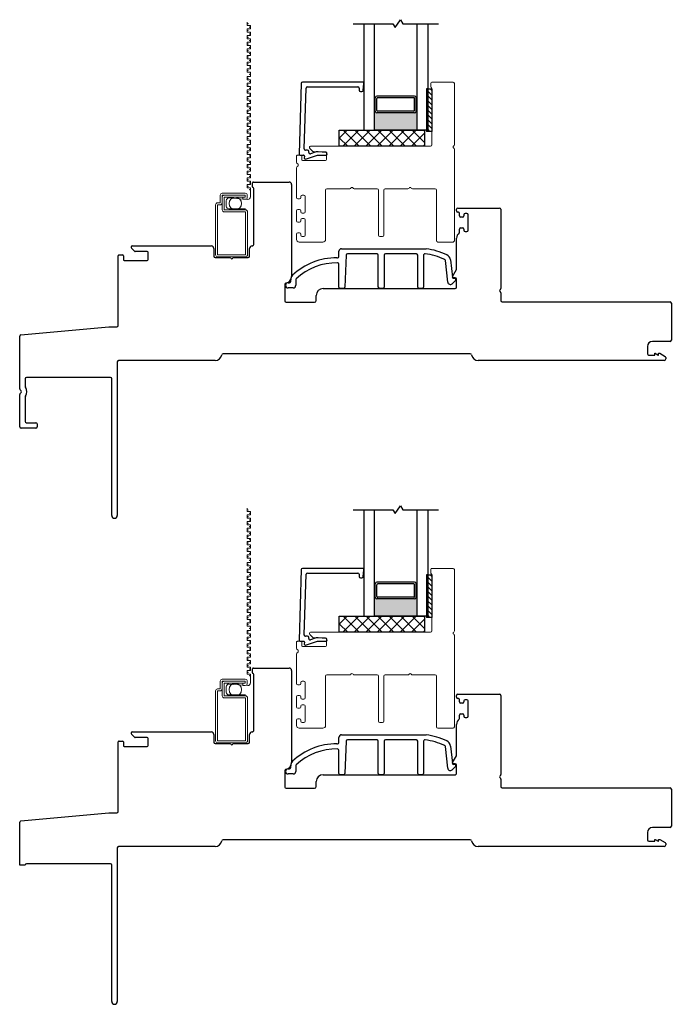
# Model space of a CAD drawing. Units: inches. Extents: x 300.2 to 330, y 23.7 to 81.7.
# Drawn here: x 322.3 to 329.9, y 57.7 to 69.3 of the extents above; entities that cross this region are included whole.
import ezdxf

# ---------------------------------------------------------------- set-up
doc = ezdxf.new("R2010")
doc.units = ezdxf.units.IN
doc.header["$MEASUREMENT"] = 0

msp = doc.modelspace()

# ---------------------------------------------------------------- hatches: boundary and pattern name
h = msp.add_hatch(color=1)
h.dxf.hatch_style = 1
h.paths.add_polyline_path([(326.426, 68.207), (326.436, 68.207, 0.414214), (326.455, 68.187), (326.896, 68.187, 0.414214), (326.916, 68.207), (326.926, 68.207), (326.926, 67.984), (326.426, 67.984)])
h = msp.add_hatch(color=1)
h.dxf.hatch_style = 1
h.paths.add_polyline_path([(326.426, 62.504), (326.436, 62.504, 0.414214), (326.455, 62.484), (326.896, 62.484, 0.414214), (326.916, 62.504), (326.926, 62.504), (326.926, 62.281), (326.426, 62.281)])

# ---------------------------------------------------------------- linework, layer by layer
at = {"color": 2, "linetype": 'Continuous', "lineweight": 9}
for p, q in [((324.931, 69.252), (324.931, 69.213)), ((324.931, 69.213), (324.971, 69.213)), ((324.971, 69.213), (324.971, 69.174)), ((324.971, 69.174), (324.931, 69.174)), ((324.931, 69.174), (324.931, 69.134)), ((324.931, 69.134), (324.971, 69.134)), ((324.971, 69.095), (324.931, 69.095)), ((324.931, 69.095), (324.931, 69.055)), ((324.971, 69.134), (324.971, 69.095)), ((324.931, 69.055), (324.971, 69.055)), ((324.971, 69.016), (324.931, 69.016)), ((324.931, 69.016), (324.931, 68.977)), ((324.931, 68.977), (324.971, 68.977)), ((324.971, 69.055), (324.971, 69.016)), ((324.971, 68.977), (324.971, 68.937)), ((324.971, 68.937), (324.931, 68.937)), ((324.931, 68.937), (324.931, 68.898)), ((324.931, 68.898), (324.971, 68.898)), ((324.971, 68.862), (324.931, 68.862)), ((324.931, 68.862), (324.931, 68.822)), ((324.971, 68.898), (324.971, 68.862)), ((324.931, 68.822), (324.971, 68.822)), ((324.971, 68.783), (324.931, 68.783)), ((324.931, 68.783), (324.931, 68.744)), ((324.931, 68.744), (324.971, 68.744)), ((324.971, 68.822), (324.971, 68.783)), ((324.971, 68.744), (324.971, 68.704)), ((324.971, 68.704), (324.931, 68.704)), ((324.931, 68.704), (324.931, 68.665)), ((324.931, 68.665), (324.971, 68.665)), ((324.971, 68.665), (324.971, 68.614)), ((324.971, 68.614), (324.931, 68.614)), ((324.931, 68.614), (324.931, 68.575)), ((324.931, 68.575), (324.971, 68.575)), ((324.971, 68.535), (324.931, 68.535)), ((324.931, 68.535), (324.931, 68.496)), ((324.971, 68.575), (324.971, 68.535)), ((324.931, 68.496), (324.971, 68.496)), ((324.971, 68.457), (324.931, 68.457)), ((324.931, 68.457), (324.931, 68.417)), ((324.931, 68.417), (324.971, 68.417)), ((324.971, 68.496), (324.971, 68.457)), ((324.971, 68.417), (324.971, 68.378)), ((324.971, 68.378), (324.931, 68.378)), ((324.931, 68.378), (324.931, 68.338)), ((324.931, 68.338), (324.971, 68.338)), ((324.971, 68.299), (324.931, 68.299)), ((324.931, 68.299), (324.931, 68.26)), ((324.971, 68.338), (324.971, 68.299)), ((324.931, 68.26), (324.971, 68.26)), ((324.971, 68.22), (324.931, 68.22)), ((324.931, 68.22), (324.931, 68.181)), ((324.931, 68.181), (324.971, 68.181)), ((324.971, 68.26), (324.971, 68.22)), ((324.971, 68.181), (324.971, 68.142)), ((324.971, 68.142), (324.931, 68.142)), ((324.931, 68.142), (324.931, 68.102)), ((324.931, 68.102), (324.971, 68.102)), ((324.971, 68.066), (324.931, 68.066)), ((324.931, 68.066), (324.931, 68.027)), ((324.971, 68.102), (324.971, 68.066)), ((324.931, 68.027), (324.971, 68.027)), ((324.971, 67.987), (324.931, 67.987)), ((324.931, 67.987), (324.931, 67.948)), ((324.931, 67.948), (324.971, 67.948)), ((324.971, 68.027), (324.971, 67.987)), ((324.971, 67.948), (324.971, 67.909)), ((324.971, 67.909), (324.931, 67.909)), ((324.931, 67.909), (324.931, 67.869)), ((324.931, 67.869), (324.971, 67.869)), ((324.971, 67.818), (324.931, 67.818)), ((324.931, 67.818), (324.931, 67.779)), ((324.971, 67.869), (324.971, 67.818)), ((324.931, 67.779), (324.971, 67.779)), ((324.971, 67.74), (324.931, 67.74)), ((324.931, 67.74), (324.931, 67.7)), ((324.971, 67.779), (324.971, 67.74)), ((324.931, 67.7), (324.971, 67.7)), ((324.971, 67.661), (324.931, 67.661)), ((324.931, 67.661), (324.931, 67.622)), ((324.931, 67.622), (324.971, 67.622)), ((324.971, 67.7), (324.971, 67.661)), ((324.971, 67.622), (324.971, 67.582)), ((324.971, 67.582), (324.931, 67.582)), ((324.931, 67.582), (324.931, 67.543)), ((324.931, 67.543), (324.971, 67.543)), ((324.971, 67.503), (324.931, 67.503)), ((324.931, 67.503), (324.931, 67.464)), ((324.971, 67.543), (324.971, 67.503)), ((324.931, 67.464), (324.971, 67.464)), ((324.971, 67.425), (324.931, 67.425)), ((324.931, 67.425), (324.931, 67.385)), ((324.931, 67.385), (324.971, 67.385)), ((324.971, 67.464), (324.971, 67.425)), ((324.971, 67.385), (324.971, 67.346)), ((324.971, 67.346), (324.931, 67.346)), ((324.931, 67.346), (324.931, 67.307)), ((324.931, 67.307), (324.971, 67.307)), ((324.971, 67.307), (324.971, 67.203)), ((324.687, 67.157), (324.687, 67.093)), ((324.939, 67.171), (324.719, 67.189)), ((324.719, 67.062), (324.913, 67.062)), ((324.931, 63.549), (324.931, 63.509)), ((324.931, 63.509), (324.971, 63.509)), ((324.971, 63.47), (324.931, 63.47)), ((324.931, 63.47), (324.931, 63.431)), ((324.931, 63.431), (324.971, 63.431)), ((324.971, 63.509), (324.971, 63.47)), ((324.971, 63.431), (324.971, 63.391)), ((324.971, 63.391), (324.931, 63.391)), ((324.931, 63.391), (324.931, 63.352)), ((324.931, 63.352), (324.971, 63.352)), ((324.971, 63.313), (324.931, 63.313)), ((324.931, 63.313), (324.931, 63.273)), ((324.971, 63.352), (324.971, 63.313)), ((324.931, 63.273), (324.971, 63.273)), ((324.971, 63.234), (324.931, 63.234)), ((324.931, 63.234), (324.931, 63.194)), ((324.971, 63.273), (324.971, 63.234)), ((324.931, 63.194), (324.971, 63.194)), ((324.971, 63.158), (324.931, 63.158)), ((324.931, 63.158), (324.931, 63.119)), ((324.931, 63.119), (324.971, 63.119)), ((324.971, 63.194), (324.971, 63.158)), ((324.971, 63.119), (324.971, 63.08)), ((324.971, 63.08), (324.931, 63.08)), ((324.931, 63.08), (324.931, 63.04)), ((324.931, 63.04), (324.971, 63.04)), ((324.971, 63.001), (324.931, 63.001)), ((324.931, 63.001), (324.931, 62.961)), ((324.971, 63.04), (324.971, 63.001)), ((324.931, 62.961), (324.971, 62.961)), ((324.971, 62.911), (324.931, 62.911)), ((324.931, 62.911), (324.931, 62.871)), ((324.931, 62.871), (324.971, 62.871)), ((324.971, 62.961), (324.971, 62.911)), ((324.971, 62.871), (324.971, 62.832)), ((324.971, 62.832), (324.931, 62.832)), ((324.931, 62.832), (324.931, 62.793)), ((324.931, 62.793), (324.971, 62.793)), ((324.971, 62.753), (324.931, 62.753)), ((324.931, 62.753), (324.931, 62.714)), ((324.971, 62.793), (324.971, 62.753)), ((324.931, 62.714), (324.971, 62.714)), ((324.971, 62.674), (324.931, 62.674)), ((324.931, 62.674), (324.931, 62.635)), ((324.931, 62.635), (324.971, 62.635)), ((324.971, 62.714), (324.971, 62.674)), ((324.971, 62.635), (324.971, 62.596)), ((324.971, 62.596), (324.931, 62.596)), ((324.931, 62.596), (324.931, 62.556)), ((324.931, 62.556), (324.971, 62.556)), ((324.971, 62.517), (324.931, 62.517)), ((324.931, 62.517), (324.931, 62.478)), ((324.971, 62.556), (324.971, 62.517)), ((324.931, 62.478), (324.971, 62.478)), ((324.971, 62.438), (324.931, 62.438)), ((324.931, 62.438), (324.931, 62.399)), ((324.931, 62.399), (324.971, 62.399)), ((324.971, 62.478), (324.971, 62.438)), ((324.971, 62.399), (324.971, 62.363)), ((324.971, 62.363), (324.931, 62.363)), ((324.931, 62.363), (324.931, 62.323)), ((324.931, 62.323), (324.971, 62.323)), ((324.971, 62.284), (324.931, 62.284)), ((324.931, 62.284), (324.931, 62.244)), ((324.971, 62.323), (324.971, 62.284)), ((324.931, 62.244), (324.971, 62.244)), ((324.971, 62.205), (324.931, 62.205)), ((324.931, 62.205), (324.931, 62.166)), ((324.931, 62.166), (324.971, 62.166)), ((324.971, 62.244), (324.971, 62.205)), ((324.971, 62.166), (324.971, 62.115)), ((324.971, 62.115), (324.931, 62.115)), ((324.931, 62.115), (324.931, 62.076)), ((324.931, 62.076), (324.971, 62.076)), ((324.971, 62.076), (324.971, 62.036)), ((324.971, 62.036), (324.931, 62.036)), ((324.931, 62.036), (324.931, 61.997)), ((324.931, 61.997), (324.971, 61.997)), ((324.971, 61.957), (324.931, 61.957)), ((324.931, 61.957), (324.931, 61.918)), ((324.971, 61.997), (324.971, 61.957)), ((324.931, 61.918), (324.971, 61.918)), ((324.971, 61.879), (324.931, 61.879)), ((324.931, 61.879), (324.931, 61.839)), ((324.931, 61.839), (324.971, 61.839)), ((324.971, 61.918), (324.971, 61.879)), ((324.971, 61.839), (324.971, 61.8)), ((324.971, 61.8), (324.931, 61.8)), ((324.931, 61.8), (324.931, 61.761)), ((324.931, 61.761), (324.971, 61.761)), ((324.971, 61.721), (324.931, 61.721)), ((324.931, 61.721), (324.931, 61.682)), ((324.971, 61.761), (324.971, 61.721)), ((324.931, 61.682), (324.971, 61.682)), ((324.971, 61.643), (324.931, 61.643)), ((324.931, 61.643), (324.931, 61.603)), ((324.931, 61.603), (324.971, 61.603)), ((324.971, 61.682), (324.971, 61.643)), ((324.971, 61.603), (324.971, 61.499)), ((324.939, 61.467), (324.719, 61.485)), ((324.687, 61.453), (324.687, 61.39)), ((324.719, 61.358), (324.913, 61.358))]:
    msp.add_line(p, q, dxfattribs=at)
for p, q in [((326.176, 69.234), (326.643, 69.234)), ((326.301, 69.234), (326.301, 67.984)), ((326.426, 67.984), (326.426, 69.234)), ((326.643, 69.234), (326.67, 69.188)), ((326.67, 69.188), (326.732, 69.281)), ((326.732, 69.281), (326.759, 69.234)), ((326.759, 69.234), (327.176, 69.234)), ((326.926, 67.984), (326.926, 69.234)), ((327.051, 69.234), (327.051, 67.984)), ((327.051, 68.47), (327.051, 67.97)), ((327.051, 68.47), (327.098, 68.47)), ((327.098, 68.47), (327.098, 67.97)), ((326.436, 68.365), (326.426, 68.365)), ((326.436, 68.207), (326.436, 68.365)), ((326.896, 68.384), (326.455, 68.384)), ((326.455, 68.217), (326.455, 68.355)), ((326.887, 68.365), (326.465, 68.365)), ((326.896, 68.217), (326.896, 68.355)), ((326.916, 68.365), (326.926, 68.365)), ((326.916, 68.207), (326.916, 68.365)), ((326.436, 68.207), (326.426, 68.207)), ((326.896, 68.187), (326.455, 68.187)), ((326.887, 68.207), (326.465, 68.207)), ((326.916, 68.207), (326.926, 68.207)), ((326.013, 67.797), (326.013, 67.984)), ((326.013, 67.984), (327.013, 67.984)), ((326.013, 67.891), (326.107, 67.984)), ((326.054, 67.797), (326.241, 67.984)), ((326.248, 67.797), (326.06, 67.984)), ((326.188, 67.797), (326.376, 67.984)), ((326.382, 67.797), (326.195, 67.984)), ((326.301, 67.984), (326.426, 67.984)), ((326.323, 67.797), (326.511, 67.984)), ((326.517, 67.797), (326.33, 67.984)), ((326.926, 67.984), (326.426, 67.984)), ((326.458, 67.797), (326.645, 67.984)), ((326.652, 67.797), (326.464, 67.984)), ((326.593, 67.797), (326.78, 67.984)), ((326.787, 67.797), (326.599, 67.984)), ((326.727, 67.797), (326.915, 67.984)), ((326.921, 67.797), (326.734, 67.984)), ((326.862, 67.797), (327.013, 67.948)), ((327.013, 67.839), (326.868, 67.984)), ((327.051, 67.984), (326.926, 67.984)), ((327.013, 67.974), (327.003, 67.984)), ((327.013, 67.984), (327.013, 67.797)), ((327.098, 67.97), (327.051, 67.97)), ((326.113, 67.797), (326.013, 67.896)), ((327.013, 67.797), (326.013, 67.797)), ((326.997, 67.797), (327.013, 67.814)), ((326.67, 63.485), (326.732, 63.577)), ((326.732, 63.577), (326.759, 63.531)), ((326.176, 63.531), (326.643, 63.531)), ((326.301, 63.531), (326.301, 62.281)), ((326.426, 62.281), (326.426, 63.531)), ((326.643, 63.531), (326.67, 63.485)), ((326.759, 63.531), (327.176, 63.531)), ((326.926, 62.281), (326.926, 63.531)), ((327.051, 63.531), (327.051, 62.281)), ((327.051, 62.766), (327.051, 62.266)), ((327.051, 62.766), (327.098, 62.766)), ((327.098, 62.766), (327.098, 62.266)), ((326.436, 62.661), (326.426, 62.661)), ((326.436, 62.504), (326.436, 62.661)), ((326.896, 62.681), (326.455, 62.681)), ((326.455, 62.513), (326.455, 62.651)), ((326.887, 62.661), (326.465, 62.661)), ((326.896, 62.513), (326.896, 62.651)), ((326.916, 62.661), (326.926, 62.661)), ((326.916, 62.504), (326.916, 62.661)), ((326.436, 62.504), (326.426, 62.504)), ((326.887, 62.504), (326.465, 62.504)), ((326.916, 62.504), (326.926, 62.504)), ((326.896, 62.484), (326.455, 62.484)), ((326.013, 62.093), (326.013, 62.281)), ((326.013, 62.281), (327.013, 62.281)), ((326.013, 62.188), (326.107, 62.281)), ((326.054, 62.093), (326.241, 62.281)), ((326.248, 62.093), (326.06, 62.281)), ((326.188, 62.093), (326.376, 62.281)), ((326.382, 62.093), (326.195, 62.281)), ((326.301, 62.281), (326.426, 62.281)), ((326.323, 62.093), (326.511, 62.281)), ((326.517, 62.093), (326.33, 62.281)), ((326.926, 62.281), (326.426, 62.281)), ((326.458, 62.093), (326.645, 62.281)), ((326.652, 62.093), (326.464, 62.281)), ((326.593, 62.093), (326.78, 62.281)), ((326.787, 62.093), (326.599, 62.281)), ((326.727, 62.093), (326.915, 62.281)), ((326.921, 62.093), (326.734, 62.281)), ((327.013, 62.136), (326.868, 62.281)), ((327.051, 62.281), (326.926, 62.281)), ((327.013, 62.271), (327.003, 62.281)), ((327.013, 62.281), (327.013, 62.093)), ((326.113, 62.093), (326.013, 62.193)), ((326.862, 62.093), (327.013, 62.245)), ((327.098, 62.266), (327.051, 62.266)), ((327.013, 62.093), (326.013, 62.093)), ((326.997, 62.093), (327.013, 62.11))]:
    msp.add_line(p, q)
at = {"color": 4, "lineweight": 30}
for p, q in [((325.566, 68.532), (325.541, 67.706)), ((326.286, 68.547), (325.581, 68.547)), ((326.294, 68.451), (326.301, 68.531)), ((325.603, 67.765), (325.624, 68.477)), ((325.639, 68.492), (326.231, 68.492)), ((326.246, 68.477), (326.246, 68.452)), ((326.261, 68.437), (326.279, 68.437)), ((325.641, 67.75), (325.617, 67.75)), ((325.656, 67.722), (325.656, 67.735)), ((325.742, 67.729), (325.675, 67.707)), ((325.859, 67.723), (325.767, 67.732)), ((325.556, 67.69), (325.595, 67.69)), ((325.605, 67.679), (325.603, 67.656)), ((325.616, 67.646), (325.757, 67.692)), ((325.757, 67.692), (325.856, 67.693)), ((324.995, 67.321), (324.995, 67.366)), ((325.005, 67.376), (325.424, 67.376)), ((325.009, 66.641), (325.009, 67.299)), ((325.454, 67.346), (325.454, 66.268)), ((327.389, 67.036), (327.389, 67.056)), ((327.404, 67.071), (327.894, 67.071)), ((327.41, 67.021), (327.404, 67.021)), ((327.909, 67.056), (327.909, 66.127)), ((327.425, 66.978), (327.425, 67.006)), ((327.46, 66.963), (327.44, 66.963)), ((327.475, 66.991), (327.475, 66.978)), ((327.51, 67.006), (327.49, 67.006)), ((327.525, 66.811), (327.525, 66.991)), ((327.425, 66.79), (327.425, 66.823)), ((327.44, 66.838), (327.46, 66.838)), ((327.475, 66.823), (327.475, 66.811)), ((327.49, 66.796), (327.51, 66.796)), ((327.389, 66.355), (327.389, 66.716)), ((323.611, 66.564), (323.574, 66.601)), ((323.585, 66.626), (324.511, 66.626)), ((323.76, 66.561), (323.618, 66.561)), ((323.77, 66.466), (323.77, 66.551)), ((324.541, 66.596), (324.541, 66.506)), ((324.961, 66.506), (324.961, 66.596)), ((323.42, 65.693), (323.42, 66.51)), ((323.43, 66.52), (323.47, 66.52)), ((323.48, 66.51), (323.48, 66.466)), ((323.49, 66.456), (323.76, 66.456)), ((324.556, 66.491), (324.725, 66.491)), ((324.777, 66.491), (324.946, 66.491)), ((327.34, 66.267), (327.387, 66.348)), ((327.374, 66.252), (327.349, 66.252)), ((327.389, 66.141), (327.389, 66.237)), ((325.373, 66.174), (325.373, 65.981)), ((325.823, 66.126), (327.374, 66.126)), ((325.743, 65.986), (325.743, 66.046)), ((327.909, 66.075), (327.909, 65.986)), ((327.924, 65.971), (329.894, 65.971)), ((325.388, 65.966), (325.723, 65.966)), ((329.909, 65.956), (329.909, 65.521)), ((322.277, 65.582), (323.309, 65.678)), ((323.309, 65.678), (323.405, 65.678)), ((322.264, 64.948), (322.264, 65.567)), ((329.629, 65.446), (329.629, 65.361)), ((329.894, 65.506), (329.689, 65.506)), ((324.555, 65.281), (323.424, 65.281)), ((327.55, 65.361), (324.649, 65.361)), ((329.824, 65.281), (327.644, 65.281)), ((329.644, 65.346), (329.714, 65.346)), ((329.714, 65.346), (329.714, 65.366)), ((329.714, 65.366), (329.719, 65.366)), ((329.719, 65.366), (329.753, 65.346)), ((329.753, 65.346), (329.759, 65.346)), ((329.759, 65.346), (329.759, 65.366)), ((329.759, 65.366), (329.774, 65.366)), ((329.774, 65.366), (329.836, 65.33)), ((329.844, 65.317), (329.844, 65.301)), ((323.409, 65.266), (323.409, 63.463)), ((322.329, 65.066), (322.329, 64.976)), ((323.329, 65.081), (322.344, 65.081)), ((323.344, 63.463), (323.344, 65.066)), ((322.264, 64.502), (322.264, 64.884)), ((322.329, 64.856), (322.329, 64.567)), ((322.454, 64.487), (322.279, 64.487)), ((322.344, 64.552), (322.454, 64.552)), ((322.469, 64.537), (322.469, 64.502)), ((325.566, 62.829), (325.541, 62.002)), ((326.286, 62.843), (325.581, 62.843)), ((325.603, 62.062), (325.624, 62.774)), ((325.639, 62.788), (326.231, 62.788)), ((326.246, 62.773), (326.246, 62.748)), ((326.294, 62.747), (326.301, 62.827)), ((326.261, 62.733), (326.279, 62.733)), ((325.641, 62.047), (325.617, 62.047)), ((325.556, 61.987), (325.595, 61.987)), ((325.605, 61.976), (325.603, 61.953)), ((325.616, 61.943), (325.757, 61.989)), ((325.656, 62.018), (325.656, 62.032)), ((325.742, 62.026), (325.675, 62.004)), ((325.757, 61.989), (325.856, 61.99)), ((325.859, 62.02), (325.767, 62.028)), ((324.995, 61.618), (324.995, 61.663)), ((325.005, 61.673), (325.424, 61.673)), ((325.009, 60.938), (325.009, 61.596)), ((325.454, 61.643), (325.454, 60.564)), ((327.389, 61.332), (327.389, 61.352)), ((327.404, 61.367), (327.894, 61.367)), ((327.909, 61.352), (327.909, 60.423)), ((327.41, 61.317), (327.404, 61.317)), ((327.425, 61.275), (327.425, 61.302)), ((327.46, 61.26), (327.44, 61.26)), ((327.475, 61.287), (327.475, 61.275)), ((327.51, 61.302), (327.49, 61.302)), ((327.525, 61.107), (327.525, 61.287)), ((327.425, 61.087), (327.425, 61.12)), ((327.44, 61.135), (327.46, 61.135)), ((327.475, 61.12), (327.475, 61.107)), ((327.389, 60.652), (327.389, 61.012)), ((327.49, 61.092), (327.51, 61.092)), ((323.611, 60.861), (323.574, 60.897)), ((323.585, 60.923), (324.511, 60.923)), ((324.541, 60.893), (324.541, 60.803)), ((324.961, 60.803), (324.961, 60.893)), ((323.42, 59.99), (323.42, 60.806)), ((323.43, 60.816), (323.47, 60.816)), ((323.48, 60.806), (323.48, 60.763)), ((323.76, 60.858), (323.618, 60.858)), ((323.77, 60.763), (323.77, 60.848)), ((324.556, 60.788), (324.725, 60.788)), ((324.777, 60.788), (324.946, 60.788)), ((323.49, 60.753), (323.76, 60.753)), ((327.34, 60.563), (327.387, 60.644)), ((327.374, 60.548), (327.349, 60.548)), ((325.373, 60.47), (325.373, 60.277)), ((327.389, 60.437), (327.389, 60.533)), ((325.743, 60.282), (325.743, 60.342)), ((325.823, 60.422), (327.374, 60.422)), ((327.909, 60.371), (327.909, 60.283)), ((325.388, 60.262), (325.723, 60.262)), ((327.924, 60.268), (329.894, 60.268)), ((329.909, 60.253), (329.909, 59.817)), ((322.277, 59.879), (323.309, 59.975)), ((323.309, 59.975), (323.405, 59.975)), ((322.264, 59.362), (322.264, 59.864)), ((329.629, 59.742), (329.629, 59.658)), ((329.894, 59.802), (329.689, 59.802)), ((327.55, 59.658), (324.649, 59.658)), ((329.644, 59.643), (329.714, 59.643)), ((329.714, 59.643), (329.714, 59.662)), ((329.714, 59.662), (329.719, 59.662)), ((329.719, 59.662), (329.753, 59.643)), ((329.753, 59.643), (329.759, 59.643)), ((329.759, 59.643), (329.759, 59.662)), ((329.759, 59.662), (329.774, 59.662)), ((329.774, 59.662), (329.836, 59.627)), ((323.409, 59.563), (323.409, 57.76)), ((324.555, 59.578), (323.424, 59.578)), ((329.824, 59.578), (327.644, 59.578)), ((329.844, 59.614), (329.844, 59.598)), ((322.329, 59.362), (322.264, 59.362)), ((323.329, 59.377), (322.344, 59.377)), ((323.344, 57.76), (323.344, 59.362))]:
    msp.add_line(p, q, dxfattribs=at)
at = {"color": 4, "lineweight": 15}
for p, q in [((327.088, 68.492), (327.088, 68.537)), ((327.098, 68.547), (327.348, 68.547)), ((327.363, 68.532), (327.363, 67.813)), ((327.098, 67.812), (327.098, 68.475)), ((325.703, 67.735), (325.667, 67.771)), ((325.677, 67.797), (327.083, 67.797)), ((325.852, 67.732), (325.71, 67.732)), ((325.862, 67.64), (325.862, 67.722)), ((327.363, 67.761), (327.363, 66.687)), ((325.512, 67.607), (325.512, 67.68)), ((325.522, 67.69), (325.562, 67.69)), ((325.572, 67.68), (325.572, 67.64)), ((325.582, 67.63), (325.852, 67.63)), ((325.512, 67.194), (325.512, 67.543)), ((325.852, 67.282), (325.852, 66.702)), ((326.136, 67.297), (325.867, 67.297)), ((326.457, 67.297), (326.188, 67.297)), ((326.472, 66.752), (326.472, 67.282)), ((326.535, 67.282), (326.535, 66.752)), ((326.819, 67.297), (326.55, 67.297)), ((327.14, 67.297), (326.871, 67.297)), ((327.155, 66.687), (327.155, 67.282)), ((325.547, 67.179), (325.527, 67.179)), ((325.562, 67.207), (325.562, 67.194)), ((325.597, 67.222), (325.577, 67.222)), ((325.612, 67.027), (325.612, 67.207)), ((325.512, 66.919), (325.512, 67.039)), ((325.527, 67.054), (325.547, 67.054)), ((325.562, 67.039), (325.562, 67.027)), ((325.577, 67.012), (325.597, 67.012)), ((325.547, 66.904), (325.527, 66.904)), ((325.562, 66.932), (325.562, 66.919)), ((325.597, 66.947), (325.577, 66.947)), ((325.612, 66.752), (325.612, 66.932)), ((325.527, 66.779), (325.547, 66.779)), ((325.512, 66.702), (325.512, 66.764)), ((325.822, 66.672), (325.542, 66.672)), ((325.562, 66.764), (325.562, 66.752)), ((325.577, 66.737), (325.597, 66.737)), ((326.52, 66.737), (326.487, 66.737)), ((327.348, 66.672), (327.17, 66.672)), ((327.088, 62.788), (327.088, 62.833)), ((327.098, 62.843), (327.348, 62.843)), ((327.098, 62.108), (327.098, 62.771)), ((327.363, 62.828), (327.363, 62.109)), ((325.703, 62.031), (325.667, 62.068)), ((325.677, 62.093), (327.083, 62.093)), ((327.363, 62.057), (327.363, 60.983)), ((325.512, 61.903), (325.512, 61.977)), ((325.522, 61.987), (325.562, 61.987)), ((325.572, 61.977), (325.572, 61.937)), ((325.582, 61.927), (325.852, 61.927)), ((325.852, 62.028), (325.71, 62.028)), ((325.862, 61.937), (325.862, 62.018)), ((325.512, 61.491), (325.512, 61.84)), ((326.136, 61.593), (325.867, 61.593)), ((326.457, 61.593), (326.188, 61.593)), ((326.819, 61.593), (326.55, 61.593)), ((327.14, 61.593), (326.871, 61.593)), ((325.547, 61.476), (325.527, 61.476)), ((325.562, 61.503), (325.562, 61.491)), ((325.597, 61.518), (325.577, 61.518)), ((325.612, 61.323), (325.612, 61.503)), ((325.852, 61.578), (325.852, 60.998)), ((326.472, 61.048), (326.472, 61.578)), ((326.535, 61.578), (326.535, 61.048)), ((327.155, 60.983), (327.155, 61.578)), ((325.527, 61.351), (325.547, 61.351)), ((325.512, 61.216), (325.512, 61.336)), ((325.562, 61.336), (325.562, 61.323)), ((325.577, 61.308), (325.597, 61.308)), ((325.597, 61.243), (325.577, 61.243)), ((325.547, 61.201), (325.527, 61.201)), ((325.562, 61.228), (325.562, 61.216)), ((325.612, 61.048), (325.612, 61.228)), ((325.512, 60.998), (325.512, 61.061)), ((325.527, 61.076), (325.547, 61.076)), ((325.562, 61.061), (325.562, 61.048)), ((325.577, 61.033), (325.597, 61.033)), ((326.52, 61.033), (326.487, 61.033)), ((325.822, 60.968), (325.542, 60.968)), ((327.348, 60.968), (327.17, 60.968))]:
    msp.add_line(p, q, dxfattribs=at)
at = {"color": 7}
for p, q in [((327.051, 68.47), (327.035, 68.47)), ((327.035, 68.47), (327.035, 67.97)), ((327.051, 67.97), (327.035, 67.97)), ((327.051, 62.766), (327.035, 62.766)), ((327.035, 62.766), (327.035, 62.266)), ((327.051, 62.266), (327.035, 62.266))]:
    msp.add_line(p, q, dxfattribs=at)
at = {"color": 0}
for p, q in [((327.051, 68.441), (327.035, 68.457)), ((327.051, 68.386), (327.035, 68.401)), ((327.098, 68.394), (327.051, 68.441)), ((327.098, 68.45), (327.078, 68.47)), ((327.051, 68.33), (327.035, 68.346)), ((327.051, 68.274), (327.035, 68.29)), ((327.098, 68.339), (327.051, 68.386)), ((327.098, 68.283), (327.051, 68.33)), ((327.051, 68.219), (327.035, 68.234)), ((327.051, 68.163), (327.035, 68.179)), ((327.098, 68.227), (327.051, 68.274)), ((327.098, 68.172), (327.051, 68.219)), ((327.051, 68.107), (327.035, 68.123)), ((327.051, 68.052), (327.035, 68.067)), ((327.098, 68.116), (327.051, 68.163)), ((327.098, 68.06), (327.051, 68.107)), ((327.098, 68.005), (327.051, 68.052)), ((327.051, 67.996), (327.035, 68.012)), ((327.077, 67.97), (327.051, 67.996)), ((327.051, 62.738), (327.035, 62.754)), ((327.098, 62.691), (327.051, 62.738)), ((327.098, 62.747), (327.078, 62.766)), ((327.051, 62.682), (327.035, 62.698)), ((327.051, 62.626), (327.035, 62.642)), ((327.098, 62.635), (327.051, 62.682)), ((327.098, 62.58), (327.051, 62.626)), ((327.051, 62.571), (327.035, 62.587)), ((327.051, 62.515), (327.035, 62.531)), ((327.098, 62.524), (327.051, 62.571)), ((327.098, 62.468), (327.051, 62.515)), ((327.051, 62.459), (327.035, 62.475)), ((327.051, 62.404), (327.035, 62.42)), ((327.098, 62.413), (327.051, 62.459)), ((327.098, 62.357), (327.051, 62.404)), ((327.051, 62.348), (327.035, 62.364)), ((327.051, 62.292), (327.035, 62.308)), ((327.098, 62.301), (327.051, 62.348)), ((327.077, 62.266), (327.051, 62.292))]:
    msp.add_line(p, q, dxfattribs=at)
at = {"color": 2, "lineweight": 15}
for p, q in [((324.64, 67.245), (324.91, 67.245)), ((324.586, 67.132), (324.616, 67.132)), ((324.616, 67.132), (324.616, 67.221)), ((324.64, 67.197), (324.64, 67.221)), ((324.64, 67.221), (324.664, 67.221)), ((324.64, 67.197), (324.64, 67.132)), ((324.64, 67.132), (324.64, 67.05)), ((324.91, 67.221), (324.664, 67.221)), ((324.664, 67.05), (324.664, 67.197)), ((324.664, 67.197), (324.737, 67.197)), ((324.737, 67.197), (324.88, 67.197)), ((324.88, 67.173), (324.88, 67.197)), ((324.88, 67.197), (324.91, 67.197)), ((324.91, 67.173), (324.88, 67.173)), ((324.91, 67.197), (324.91, 67.221)), ((324.934, 67.221), (324.934, 67.197)), ((324.562, 66.523), (324.562, 67.108)), ((324.586, 66.523), (324.586, 67.108)), ((324.586, 67.108), (324.616, 67.108)), ((324.913, 67.05), (324.664, 67.05)), ((324.664, 67.026), (324.913, 67.026)), ((324.913, 67.026), (324.913, 66.523)), ((324.937, 67.026), (324.937, 66.523)), ((324.913, 66.523), (324.586, 66.523)), ((324.913, 66.499), (324.586, 66.499)), ((324.616, 61.429), (324.616, 61.518)), ((324.64, 61.542), (324.91, 61.542)), ((324.64, 61.494), (324.64, 61.518)), ((324.64, 61.518), (324.664, 61.518)), ((324.64, 61.494), (324.64, 61.429)), ((324.91, 61.518), (324.664, 61.518)), ((324.664, 61.347), (324.664, 61.494)), ((324.664, 61.494), (324.737, 61.494)), ((324.737, 61.494), (324.88, 61.494)), ((324.88, 61.47), (324.88, 61.494)), ((324.88, 61.494), (324.91, 61.494)), ((324.91, 61.47), (324.88, 61.47)), ((324.91, 61.494), (324.91, 61.518)), ((324.934, 61.518), (324.934, 61.494)), ((324.562, 60.82), (324.562, 61.405)), ((324.586, 61.429), (324.616, 61.429)), ((324.586, 60.82), (324.586, 61.405)), ((324.586, 61.405), (324.616, 61.405)), ((324.64, 61.429), (324.64, 61.347)), ((324.913, 61.347), (324.664, 61.347)), ((324.664, 61.323), (324.913, 61.323)), ((324.913, 61.323), (324.913, 60.82)), ((324.937, 61.323), (324.937, 60.82)), ((324.913, 60.82), (324.586, 60.82)), ((324.913, 60.796), (324.586, 60.796))]:
    msp.add_line(p, q, dxfattribs=at)
at = {"color": 3, "lineweight": -3}
for p, q in [((326.009, 66.502), (326.009, 66.563)), ((326.039, 66.593), (327.033, 66.593)), ((325.984, 66.487), (325.994, 66.487)), ((326.095, 66.519), (326.079, 66.141)), ((326.456, 66.533), (326.11, 66.533)), ((326.471, 66.141), (326.471, 66.518)), ((326.541, 66.518), (326.541, 66.141)), ((326.918, 66.533), (326.556, 66.533)), ((326.933, 66.141), (326.933, 66.518)), ((327.003, 66.52), (327.003, 66.141)), ((327.286, 66.201), (327.258, 66.455)), ((327.318, 66.462), (327.34, 66.26)), ((326.009, 66.141), (326.009, 66.412)), ((325.443, 66.209), (325.443, 66.228)), ((325.503, 66.228), (325.503, 66.164)), ((327.377, 66.221), (327.336, 66.182)), ((327.356, 66.246), (327.37, 66.248)), ((327.382, 66.238), (327.382, 66.231)), ((325.412, 66.194), (325.428, 66.194)), ((325.473, 66.134), (325.412, 66.134)), ((326.064, 66.126), (326.024, 66.126)), ((326.526, 66.126), (326.486, 66.126)), ((326.988, 66.126), (326.948, 66.126)), ((326.039, 60.89), (327.033, 60.89)), ((325.984, 60.784), (325.994, 60.784)), ((326.009, 60.799), (326.009, 60.86)), ((326.095, 60.815), (326.079, 60.437)), ((326.456, 60.83), (326.11, 60.83)), ((326.471, 60.437), (326.471, 60.815)), ((326.541, 60.815), (326.541, 60.437)), ((326.918, 60.83), (326.556, 60.83)), ((326.933, 60.437), (326.933, 60.815)), ((327.003, 60.816), (327.003, 60.437)), ((326.009, 60.437), (326.009, 60.708)), ((327.286, 60.497), (327.258, 60.752)), ((327.318, 60.758), (327.34, 60.556)), ((327.356, 60.543), (327.37, 60.544)), ((325.412, 60.49), (325.428, 60.49)), ((325.473, 60.43), (325.412, 60.43)), ((325.443, 60.505), (325.443, 60.525)), ((325.503, 60.525), (325.503, 60.46)), ((327.377, 60.517), (327.336, 60.479)), ((327.382, 60.534), (327.382, 60.528)), ((326.064, 60.422), (326.024, 60.422)), ((326.526, 60.422), (326.486, 60.422)), ((326.988, 60.422), (326.948, 60.422))]:
    msp.add_line(p, q, dxfattribs=at)
at = {"color": 2, "lineweight": 15}
for centre in [(324.793, 67.124), (324.793, 61.42)]:
    msp.add_circle(centre, 0.0735, dxfattribs=at)
at = {"color": 3, "lineweight": 9}
for centre, start, end in [((324.941, 69.233), 0, 180), ((324.941, 69.233), 180, 0), ((324.941, 69.154), 0, 180), ((324.941, 69.154), 180, 0), ((324.961, 69.193), 0, 180), ((324.961, 69.193), 180, 0), ((324.961, 69.114), 0, 180), ((324.961, 69.114), 180, 0), ((324.941, 69.075), 0, 180), ((324.941, 69.075), 180, 0), ((324.941, 68.996), 0, 180), ((324.941, 68.996), 180, 0), ((324.961, 69.036), 0, 180), ((324.961, 69.036), 180, 0), ((324.941, 68.918), 0, 180), ((324.941, 68.918), 180, 0), ((324.961, 68.957), 0, 180), ((324.961, 68.957), 180, 0), ((324.961, 68.881), 0, 180), ((324.961, 68.881), 180, 0), ((324.941, 68.842), 0, 180), ((324.941, 68.842), 180, 0), ((324.941, 68.763), 0, 180), ((324.941, 68.763), 180, 0), ((324.961, 68.803), 0, 180), ((324.961, 68.803), 180, 0), ((324.941, 68.685), 0, 180), ((324.941, 68.685), 180, 0), ((324.961, 68.724), 0, 180), ((324.961, 68.724), 180, 0), ((324.961, 68.639), 0, 180), ((324.961, 68.639), 180, 0), ((324.941, 68.594), 0, 180), ((324.941, 68.594), 180, 0), ((324.941, 68.516), 0, 180), ((324.941, 68.516), 180, 0), ((324.961, 68.555), 0, 180), ((324.961, 68.555), 180, 0), ((324.941, 68.437), 0, 180), ((324.941, 68.437), 180, 0), ((324.961, 68.476), 0, 180), ((324.961, 68.476), 180, 0), ((324.961, 68.398), 0, 180), ((324.961, 68.398), 180, 0), ((324.941, 68.358), 0, 180), ((324.941, 68.358), 180, 0), ((324.941, 68.279), 0, 180), ((324.961, 68.319), 0, 180), ((324.961, 68.319), 180, 0), ((324.941, 68.279), 180, 0), ((324.941, 68.201), 0, 180), ((324.941, 68.201), 180, 0), ((324.961, 68.24), 0, 180), ((324.961, 68.24), 180, 0), ((324.941, 68.122), 0, 180), ((324.941, 68.122), 180, 0), ((324.961, 68.161), 0, 180), ((324.961, 68.161), 180, 0), ((324.961, 68.086), 0, 180), ((324.961, 68.086), 180, 0), ((324.941, 68.046), 0, 180), ((324.941, 68.046), 180, 0), ((324.941, 67.968), 0, 180), ((324.941, 67.968), 180, 0), ((324.961, 68.007), 0, 180), ((324.961, 68.007), 180, 0), ((324.941, 67.889), 0, 180), ((324.941, 67.889), 180, 0), ((324.961, 67.928), 0, 180), ((324.961, 67.928), 180, 0), ((324.961, 67.844), 0, 180), ((324.961, 67.844), 180, 0), ((324.941, 67.799), 0, 180), ((324.941, 67.799), 180, 0), ((324.941, 67.72), 0, 180), ((324.941, 67.72), 180, 0), ((324.961, 67.759), 0, 180), ((324.961, 67.759), 180, 0), ((324.941, 67.641), 0, 180), ((324.941, 67.641), 180, 0), ((324.961, 67.681), 0, 180), ((324.961, 67.681), 180, 0), ((324.961, 67.602), 0, 180), ((324.961, 67.602), 180, 0), ((324.941, 67.563), 0, 180), ((324.941, 67.563), 180, 0), ((324.941, 67.484), 0, 180), ((324.941, 67.484), 180, 0), ((324.961, 67.523), 0, 180), ((324.961, 67.523), 180, 0), ((324.941, 67.405), 0, 180), ((324.941, 67.405), 180, 0), ((324.961, 67.444), 0, 180), ((324.961, 67.444), 180, 0), ((324.961, 67.366), 0, 180), ((324.961, 67.366), 180, 0), ((324.941, 67.326), 0, 180), ((324.941, 67.326), 180, 0), ((324.961, 67.287), 0, 180), ((324.961, 67.287), 180, 0), ((324.941, 63.529), 0, 180), ((324.941, 63.529), 180, 0), ((324.941, 63.45), 0, 180), ((324.941, 63.45), 180, 0), ((324.961, 63.49), 0, 180), ((324.961, 63.49), 180, 0), ((324.941, 63.372), 0, 180), ((324.941, 63.372), 180, 0), ((324.961, 63.411), 0, 180), ((324.961, 63.411), 180, 0), ((324.961, 63.332), 0, 180), ((324.961, 63.332), 180, 0), ((324.941, 63.293), 0, 180), ((324.941, 63.293), 180, 0), ((324.941, 63.214), 0, 180), ((324.941, 63.214), 180, 0), ((324.961, 63.253), 0, 180), ((324.961, 63.253), 180, 0), ((324.941, 63.139), 0, 180), ((324.941, 63.139), 180, 0), ((324.961, 63.178), 0, 180), ((324.961, 63.178), 180, 0), ((324.961, 63.099), 0, 180), ((324.961, 63.099), 180, 0), ((324.941, 63.06), 0, 180), ((324.941, 63.06), 180, 0), ((324.941, 62.981), 0, 180), ((324.941, 62.981), 180, 0), ((324.961, 63.02), 0, 180), ((324.961, 63.02), 180, 0), ((324.941, 62.891), 0, 180), ((324.941, 62.891), 180, 0), ((324.961, 62.936), 0, 180), ((324.961, 62.936), 180, 0), ((324.961, 62.852), 0, 180), ((324.961, 62.852), 180, 0), ((324.941, 62.812), 0, 180), ((324.941, 62.812), 180, 0), ((324.941, 62.733), 0, 180), ((324.961, 62.773), 0, 180), ((324.961, 62.773), 180, 0), ((324.941, 62.733), 180, 0), ((324.941, 62.655), 0, 180), ((324.941, 62.655), 180, 0), ((324.961, 62.694), 0, 180), ((324.961, 62.694), 180, 0), ((324.941, 62.576), 0, 180), ((324.941, 62.576), 180, 0), ((324.961, 62.615), 0, 180), ((324.961, 62.615), 180, 0), ((324.961, 62.537), 0, 180), ((324.961, 62.537), 180, 0), ((324.941, 62.497), 0, 180), ((324.941, 62.497), 180, 0), ((324.941, 62.418), 0, 180), ((324.941, 62.418), 180, 0), ((324.961, 62.458), 0, 180), ((324.961, 62.458), 180, 0), ((324.941, 62.343), 0, 180), ((324.941, 62.343), 180, 0), ((324.961, 62.382), 0, 180), ((324.961, 62.382), 180, 0), ((324.961, 62.304), 0, 180), ((324.961, 62.304), 180, 0), ((324.941, 62.264), 0, 180), ((324.941, 62.264), 180, 0), ((324.941, 62.185), 0, 180), ((324.941, 62.185), 180, 0), ((324.961, 62.225), 0, 180), ((324.961, 62.225), 180, 0), ((324.941, 62.095), 0, 180), ((324.941, 62.095), 180, 0), ((324.961, 62.14), 0, 180), ((324.961, 62.14), 180, 0), ((324.961, 62.056), 0, 180), ((324.961, 62.056), 180, 0), ((324.941, 62.017), 0, 180), ((324.941, 62.017), 180, 0), ((324.941, 61.938), 0, 180), ((324.941, 61.938), 180, 0), ((324.961, 61.977), 0, 180), ((324.961, 61.977), 180, 0), ((324.941, 61.859), 0, 180), ((324.941, 61.859), 180, 0), ((324.961, 61.898), 0, 180), ((324.961, 61.898), 180, 0), ((324.961, 61.82), 0, 180), ((324.961, 61.82), 180, 0), ((324.941, 61.78), 0, 180), ((324.941, 61.78), 180, 0), ((324.941, 61.702), 0, 180), ((324.941, 61.702), 180, 0), ((324.961, 61.741), 0, 180), ((324.961, 61.741), 180, 0), ((324.941, 61.623), 0, 180), ((324.941, 61.623), 180, 0), ((324.961, 61.662), 0, 180), ((324.961, 61.662), 180, 0), ((324.961, 61.583), 0, 180), ((324.961, 61.583), 180, 0)]:
    msp.add_arc(centre, 0.00197, start, end, dxfattribs=at)
at = {"color": 4, "lineweight": 30}
for centre, radius, start, end in [((325.581, 68.532), 0.015, 90, 178.2567), ((326.286, 68.532), 0.015, 355, 90), ((325.639, 68.477), 0.015, 90, 178.2567), ((326.231, 68.477), 0.015, 360, 90), ((326.261, 68.452), 0.015, 180, 270), ((326.279, 68.452), 0.015, 270, 355), ((325.556, 67.705), 0.015, 178.2567, 270), ((325.617, 67.765), 0.015, 178.2567, 270), ((325.641, 67.735), 0.015, 360, 90), ((325.671, 67.722), 0.015, 180, 288), ((325.761, 67.672), 0.06, 84.5626, 108), ((325.856, 67.708), 0.015, 270, 77.663), ((325.595, 67.68), 0.01, 355, 90), ((325.613, 67.656), 0.01, 175, 288), ((325.005, 67.366), 0.01, 90, 180), ((325.424, 67.346), 0.03, 360, 90), ((325.005, 67.321), 0.01, 180, 241.8605), ((324.994, 67.299), 0.015, 360, 61.8605), ((327.404, 67.056), 0.015, 90, 180), ((327.404, 67.036), 0.015, 180, 270), ((327.41, 67.006), 0.015, 360, 90), ((327.894, 67.056), 0.015, 360, 90), ((327.44, 66.978), 0.015, 180, 270), ((327.46, 66.978), 0.015, 270, 360), ((327.49, 66.991), 0.015, 90, 180), ((327.51, 66.991), 0.015, 0, 90), ((327.469, 66.716), 0.08, 128.3967, 180), ((327.41, 66.79), 0.015, 308.3967, 360), ((327.44, 66.823), 0.015, 90, 180), ((327.46, 66.823), 0.015, 0, 90), ((327.49, 66.811), 0.015, 180, 270), ((327.51, 66.811), 0.015, 270, 360), ((323.585, 66.611), 0.015, 90, 225), ((323.618, 66.571), 0.01, 225, 269.9991), ((323.76, 66.551), 0.01, 360, 89.9991), ((324.511, 66.596), 0.03, 360, 90), ((324.991, 66.596), 0.03, 86.1261, 180), ((324.994, 66.641), 0.015, 266.1261, 360), ((323.43, 66.51), 0.01, 89.9998, 180), ((323.47, 66.51), 0.01, 0, 89.9998), ((323.49, 66.466), 0.01, 180, 270), ((323.76, 66.466), 0.01, 270, 0), ((324.556, 66.506), 0.015, 180, 270), ((324.725, 66.476), 0.015, 30, 90), ((324.751, 66.491), 0.015, 210, 330), ((324.777, 66.476), 0.015, 90, 150), ((324.946, 66.506), 0.015, 270, 0), ((327.374, 66.355), 0.015, 330, 360), ((325.374, 66.268), 0.08, 278.575, 360), ((327.349, 66.262), 0.01, 150, 270), ((327.374, 66.237), 0.015, 0, 90), ((325.388, 66.174), 0.015, 98.575, 180), ((325.823, 66.046), 0.08, 90, 180), ((327.374, 66.141), 0.015, 270, 0), ((327.909, 66.101), 0.015, 120, 240), ((327.894, 66.127), 0.015, 300, 360), ((327.894, 66.075), 0.015, 0, 60), ((325.388, 65.981), 0.015, 180, 270), ((325.723, 65.986), 0.02, 270, 360), ((327.924, 65.986), 0.015, 180, 270), ((329.894, 65.956), 0.015, 360, 90), ((323.405, 65.693), 0.015, 270, 0), ((322.279, 65.567), 0.015, 95.3227, 180), ((329.894, 65.521), 0.015, 270, 0), ((329.689, 65.446), 0.06, 90, 180), ((323.424, 65.266), 0.015, 90, 180), ((324.555, 65.361), 0.08, 270, 350.9098), ((324.649, 65.346), 0.015, 90, 170.9098), ((327.55, 65.346), 0.015, 9.0782, 90), ((327.644, 65.361), 0.08, 189.0782, 270), ((329.644, 65.361), 0.015, 180, 270), ((329.824, 65.301), 0.02, 270, 0), ((329.829, 65.317), 0.015, 0, 60), ((322.344, 65.066), 0.015, 90, 180), ((323.329, 65.066), 0.015, 360, 90), ((322.279, 64.948), 0.015, 180, 244.6231), ((322.264, 64.916), 0.02, 295.3769, 64.6231), ((322.344, 64.976), 0.015, 180, 216.8699), ((322.264, 64.916), 0.085, 323.1301, 36.8699), ((322.279, 64.884), 0.015, 115.3769, 180), ((322.344, 64.856), 0.015, 143.1301, 180), ((322.279, 64.502), 0.015, 180, 270), ((322.344, 64.567), 0.015, 180, 270), ((322.454, 64.537), 0.015, 360, 90), ((322.454, 64.502), 0.015, 270, 0), ((323.376, 63.463), 0.0325, 180, 0), ((325.581, 62.828), 0.015, 90, 178.2567), ((325.639, 62.773), 0.015, 90, 178.2567), ((326.231, 62.773), 0.015, 360, 90), ((326.261, 62.748), 0.015, 180, 270), ((326.279, 62.748), 0.015, 270, 355), ((326.286, 62.828), 0.015, 355, 90), ((325.617, 62.062), 0.015, 178.2567, 270), ((325.641, 62.032), 0.015, 360, 90), ((325.556, 62.002), 0.015, 178.2567, 270), ((325.595, 61.977), 0.01, 355, 90), ((325.613, 61.952), 0.01, 175, 288), ((325.671, 62.018), 0.015, 180, 288), ((325.761, 61.969), 0.06, 84.5626, 108), ((325.856, 62.005), 0.015, 270, 77.663), ((325.005, 61.663), 0.01, 90, 180), ((325.005, 61.618), 0.01, 180, 241.8605), ((324.994, 61.596), 0.015, 360, 61.8605), ((325.424, 61.643), 0.03, 0, 90), ((327.404, 61.352), 0.015, 90, 180), ((327.894, 61.352), 0.015, 360, 90), ((327.404, 61.332), 0.015, 180, 270), ((327.41, 61.302), 0.015, 360, 90), ((327.44, 61.275), 0.015, 180, 270), ((327.46, 61.275), 0.015, 270, 360), ((327.49, 61.287), 0.015, 90, 180), ((327.51, 61.287), 0.015, 0, 90), ((327.44, 61.12), 0.015, 90, 180), ((327.46, 61.12), 0.015, 360, 90), ((327.469, 61.012), 0.08, 128.3967, 180), ((327.41, 61.087), 0.015, 308.3967, 0), ((327.49, 61.107), 0.015, 180, 270), ((327.51, 61.107), 0.015, 270, 360), ((323.585, 60.908), 0.015, 90, 225), ((324.511, 60.893), 0.03, 360, 90), ((324.991, 60.893), 0.03, 86.1261, 180), ((324.994, 60.938), 0.015, 266.1261, 360), ((323.43, 60.806), 0.01, 89.9998, 180), ((323.47, 60.806), 0.01, 360, 89.9998), ((323.618, 60.868), 0.01, 225, 269.9991), ((323.76, 60.848), 0.01, 360, 89.9991), ((324.556, 60.803), 0.015, 180, 270), ((324.725, 60.773), 0.015, 30, 90), ((324.751, 60.788), 0.015, 210, 330), ((324.777, 60.773), 0.015, 90, 150), ((324.946, 60.803), 0.015, 270, 0), ((323.49, 60.763), 0.01, 180, 270), ((323.76, 60.763), 0.01, 270, 360), ((325.374, 60.564), 0.08, 278.575, 360), ((327.349, 60.558), 0.01, 150, 270), ((327.374, 60.533), 0.015, 0, 90), ((327.374, 60.652), 0.015, 330, 0), ((325.388, 60.47), 0.015, 98.575, 180), ((327.374, 60.437), 0.015, 270, 0), ((327.894, 60.423), 0.015, 300, 0), ((325.823, 60.342), 0.08, 90, 180), ((327.909, 60.397), 0.015, 120, 240), ((327.894, 60.371), 0.015, 360, 60), ((325.388, 60.277), 0.015, 180, 270), ((325.723, 60.282), 0.02, 270, 360), ((327.924, 60.283), 0.015, 180, 270), ((329.894, 60.253), 0.015, 360, 90), ((323.405, 59.99), 0.015, 270, 0), ((322.279, 59.864), 0.015, 95.3227, 180), ((329.689, 59.742), 0.06, 90, 180), ((329.894, 59.817), 0.015, 270, 0), ((324.555, 59.658), 0.08, 270, 350.9098), ((324.649, 59.643), 0.015, 90, 170.9098), ((327.55, 59.643), 0.015, 9.0782, 90), ((327.644, 59.658), 0.08, 189.0782, 270), ((329.644, 59.658), 0.015, 180, 270), ((329.829, 59.614), 0.015, 0, 60), ((323.424, 59.563), 0.015, 90, 180), ((329.824, 59.598), 0.02, 270, 0), ((322.344, 59.362), 0.015, 90, 180), ((323.329, 59.362), 0.015, 0, 90), ((323.376, 57.76), 0.0325, 180, 0)]:
    msp.add_arc(centre, radius, start, end, dxfattribs=at)
at = {"color": 4, "lineweight": 15}
for centre, radius, start, end in [((327.098, 68.537), 0.01, 90, 180), ((327.348, 68.532), 0.015, 0, 90), ((327.098, 68.492), 0.01, 180, 240.5585), ((327.088, 68.475), 0.01, 360, 60.5585), ((325.677, 67.782), 0.015, 90, 225), ((325.71, 67.742), 0.01, 225, 269.9991), ((325.852, 67.722), 0.01, 360, 89.9991), ((327.083, 67.812), 0.015, 270, 0), ((327.363, 67.787), 0.015, 120, 240), ((327.348, 67.813), 0.015, 300, 360), ((327.348, 67.761), 0.015, 360, 60), ((325.522, 67.68), 0.01, 89.9998, 180), ((325.527, 67.607), 0.015, 180, 244.6231), ((325.512, 67.575), 0.02, 295.3769, 64.6231), ((325.562, 67.68), 0.01, 0, 89.9998), ((325.582, 67.64), 0.01, 180, 270), ((325.852, 67.64), 0.01, 270, 0), ((325.527, 67.543), 0.015, 115.3769, 180), ((325.867, 67.282), 0.015, 90, 180), ((326.136, 67.312), 0.015, 270, 330), ((326.162, 67.297), 0.015, 30, 150), ((326.188, 67.312), 0.015, 210, 270), ((326.457, 67.282), 0.015, 0, 90), ((326.55, 67.282), 0.015, 90, 180), ((326.819, 67.312), 0.015, 270, 330), ((326.845, 67.297), 0.015, 30, 150), ((326.871, 67.312), 0.015, 210, 270), ((327.14, 67.282), 0.015, 0, 90), ((325.527, 67.194), 0.015, 180, 270), ((325.547, 67.194), 0.015, 270, 0), ((325.577, 67.207), 0.015, 90, 180), ((325.597, 67.207), 0.015, 0, 90), ((325.527, 67.039), 0.015, 90, 180), ((325.547, 67.039), 0.015, 360, 90), ((325.577, 67.027), 0.015, 180, 270), ((325.597, 67.027), 0.015, 270, 0), ((325.527, 66.919), 0.015, 180, 270), ((325.547, 66.919), 0.015, 270, 0), ((325.577, 66.932), 0.015, 90, 180), ((325.597, 66.932), 0.015, 0, 90), ((325.527, 66.764), 0.015, 90, 180), ((325.547, 66.764), 0.015, 360, 90), ((325.542, 66.702), 0.03, 180, 270), ((325.577, 66.752), 0.015, 180, 270), ((325.597, 66.752), 0.015, 270, 0), ((325.822, 66.702), 0.03, 270, 360), ((326.487, 66.752), 0.015, 180, 270), ((326.52, 66.752), 0.015, 270, 0), ((327.17, 66.687), 0.015, 180, 270), ((327.348, 66.687), 0.015, 270, 360), ((327.098, 62.833), 0.01, 90, 180), ((327.098, 62.788), 0.01, 180, 240.5585), ((327.088, 62.771), 0.01, 360, 60.5585), ((327.348, 62.828), 0.015, 0, 90), ((325.677, 62.078), 0.015, 90, 225), ((327.083, 62.108), 0.015, 270, 0), ((327.363, 62.083), 0.015, 120, 240), ((327.348, 62.109), 0.015, 300, 360), ((327.348, 62.057), 0.015, 360, 60), ((325.522, 61.977), 0.01, 89.9998, 180), ((325.562, 61.977), 0.01, 0, 89.9998), ((325.582, 61.937), 0.01, 180, 270), ((325.71, 62.038), 0.01, 225, 269.9991), ((325.852, 62.018), 0.01, 360, 89.9991), ((325.852, 61.937), 0.01, 270, 0), ((325.527, 61.903), 0.015, 180, 244.6231), ((325.527, 61.84), 0.015, 115.3769, 180), ((325.512, 61.871), 0.02, 295.3769, 64.6231), ((325.867, 61.578), 0.015, 90, 180), ((326.136, 61.608), 0.015, 270, 330), ((326.162, 61.593), 0.015, 30, 150), ((326.188, 61.608), 0.015, 210, 270), ((326.457, 61.578), 0.015, 0, 90), ((326.55, 61.578), 0.015, 90, 180), ((326.819, 61.608), 0.015, 270, 330), ((326.845, 61.593), 0.015, 30, 150), ((326.871, 61.608), 0.015, 210, 270), ((327.14, 61.578), 0.015, 0, 90), ((325.527, 61.491), 0.015, 180, 270), ((325.547, 61.491), 0.015, 270, 0), ((325.577, 61.503), 0.015, 90, 180), ((325.597, 61.503), 0.015, 0, 90), ((325.527, 61.336), 0.015, 90, 180), ((325.547, 61.336), 0.015, 360, 90), ((325.577, 61.323), 0.015, 180, 270), ((325.577, 61.228), 0.015, 90, 180), ((325.597, 61.323), 0.015, 270, 0), ((325.597, 61.228), 0.015, 0, 90), ((325.527, 61.216), 0.015, 180, 270), ((325.547, 61.216), 0.015, 270, 0), ((325.527, 61.061), 0.015, 90, 180), ((325.547, 61.061), 0.015, 360, 90), ((325.577, 61.048), 0.015, 180, 270), ((325.597, 61.048), 0.015, 270, 0), ((326.487, 61.048), 0.015, 180, 270), ((326.52, 61.048), 0.015, 270, 0), ((325.542, 60.998), 0.03, 180, 270), ((325.822, 60.998), 0.03, 270, 360), ((327.17, 60.983), 0.015, 180, 270), ((327.348, 60.983), 0.015, 270, 360)]:
    msp.add_arc(centre, radius, start, end, dxfattribs=at)
for centre, radius, start, end in [((326.455, 68.365), 0.0197, 90, 180), ((326.465, 68.355), 0.00984, 90, 180), ((326.887, 68.355), 0.00984, 0, 90), ((326.896, 68.365), 0.0197, 0, 90), ((326.455, 68.207), 0.0197, 180, 270), ((326.465, 68.217), 0.00984, 180, 270), ((326.887, 68.217), 0.00984, 270, 0), ((326.896, 68.207), 0.0197, 270, 0), ((326.455, 62.661), 0.0197, 90, 180), ((326.465, 62.651), 0.00984, 90, 180), ((326.887, 62.651), 0.00984, 0, 90), ((326.896, 62.661), 0.0197, 0, 90), ((326.455, 62.504), 0.0197, 180, 270), ((326.465, 62.513), 0.00984, 180, 270), ((326.887, 62.513), 0.00984, 270, 0), ((326.896, 62.504), 0.0197, 270, 0)]:
    msp.add_arc(centre, radius, start, end)
at = {"color": 2, "lineweight": 15}
for centre, start, end in [((324.64, 67.221), 90, 180), ((324.91, 67.221), 360, 90), ((324.586, 67.108), 90, 180), ((324.616, 67.132), 270, 0), ((324.664, 67.197), 90, 180), ((324.91, 67.197), 270, 0), ((324.664, 67.05), 180, 270), ((324.913, 67.026), 0, 90), ((324.586, 66.523), 180, 270), ((324.913, 66.523), 270, 360), ((324.64, 61.518), 90, 180), ((324.664, 61.494), 90, 180), ((324.91, 61.518), 360, 90), ((324.91, 61.494), 270, 0), ((324.586, 61.405), 90, 180), ((324.616, 61.429), 270, 0), ((324.664, 61.347), 180, 270), ((324.913, 61.323), 0, 90), ((324.586, 60.82), 180, 270), ((324.913, 60.82), 270, 360)]:
    msp.add_arc(centre, 0.024, start, end, dxfattribs=at)
at = {"color": 2, "linetype": 'Continuous', "lineweight": 9}
for centre, start, end in [((324.719, 67.157), 90, 180), ((324.939, 67.203), 270, 0), ((324.719, 67.093), 180, 270), ((324.719, 61.453), 90, 180), ((324.939, 61.499), 270, 0), ((324.719, 61.39), 180, 270)]:
    msp.add_arc(centre, 0.0319, start, end, dxfattribs=at)
at = {"color": 3, "lineweight": -3}
for centre, radius, start, end in [((326.039, 66.563), 0.03, 90, 180), ((326.908, 65.724), 0.878, 65.3165, 81.8182), ((325.976, 65.75), 0.737, 89.3751, 133.7687), ((325.994, 66.502), 0.015, 270, 0), ((326.11, 66.518), 0.015, 90, 177.6141), ((326.456, 66.518), 0.015, 0, 90), ((326.556, 66.518), 0.015, 90, 180), ((326.918, 66.518), 0.015, 0, 90), ((327.018, 66.52), 0.015, 82.1047, 180), ((326.908, 65.724), 0.818, 65.3165, 82.1047), ((327.243, 66.454), 0.015, 6.1702, 65.3165), ((327.243, 66.454), 0.075, 6.1702, 65.3165), ((325.976, 65.75), 0.677, 88.469, 133.7687), ((325.994, 66.412), 0.015, 0, 88.469), ((325.428, 66.209), 0.015, 270, 360), ((325.518, 66.228), 0.075, 133.7687, 180), ((325.518, 66.228), 0.015, 133.7687, 180), ((327.316, 66.204), 0.03, 186.1702, 313.3549), ((327.355, 66.261), 0.015, 186.1702, 276.1702), ((327.372, 66.238), 0.01, 360, 96.1702), ((327.367, 66.231), 0.015, 313.3549, 0), ((325.412, 66.164), 0.03, 90, 270), ((325.473, 66.164), 0.03, 270, 0), ((326.024, 66.141), 0.015, 180, 270), ((326.064, 66.141), 0.015, 270, 0), ((326.486, 66.141), 0.015, 180, 270), ((326.526, 66.141), 0.015, 270, 0), ((326.948, 66.141), 0.015, 180, 270), ((326.988, 66.141), 0.015, 270, 360), ((326.039, 60.86), 0.03, 90, 180), ((326.908, 60.021), 0.878, 65.3165, 81.8182), ((325.976, 60.047), 0.737, 89.3751, 133.7687), ((325.994, 60.799), 0.015, 270, 0), ((326.11, 60.815), 0.015, 90, 177.6141), ((326.456, 60.815), 0.015, 0, 90), ((326.556, 60.815), 0.015, 90, 180), ((326.918, 60.815), 0.015, 0, 90), ((327.018, 60.816), 0.015, 82.1047, 180), ((326.908, 60.021), 0.818, 65.3165, 82.1047), ((327.243, 60.75), 0.075, 6.1702, 65.3165), ((325.976, 60.047), 0.677, 88.469, 133.7687), ((325.994, 60.708), 0.015, 0, 88.469), ((327.243, 60.75), 0.015, 6.1702, 65.3165), ((325.518, 60.525), 0.075, 133.7687, 180), ((327.355, 60.558), 0.015, 186.1702, 276.1702), ((327.372, 60.534), 0.01, 360, 96.1702), ((325.412, 60.46), 0.03, 90, 270), ((325.428, 60.505), 0.015, 270, 360), ((325.473, 60.46), 0.03, 270, 0), ((325.518, 60.525), 0.015, 133.7687, 180), ((326.024, 60.437), 0.015, 180, 270), ((326.064, 60.437), 0.015, 270, 0), ((326.486, 60.437), 0.015, 180, 270), ((326.526, 60.437), 0.015, 270, 0), ((326.948, 60.437), 0.015, 180, 270), ((326.988, 60.437), 0.015, 270, 360), ((327.316, 60.5), 0.03, 186.1702, 313.3549), ((327.367, 60.528), 0.015, 313.3549, 0)]:
    msp.add_arc(centre, radius, start, end, dxfattribs=at)

doc.saveas('drawing.dxf')
